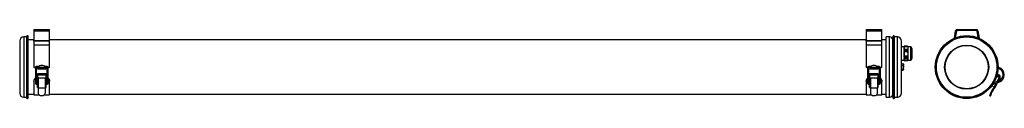
# Model space of a CAD drawing. Units: millimetres. Extents: x -344 to 1465, y 328 to 455.
import ezdxf

# ---------------------------------------------------------------- set-up
doc = ezdxf.new("R2010")
doc.units = ezdxf.units.MM

msp = doc.modelspace()

# ---------------------------------------------------------------- linework, layer by layer
at = {"color": 7, "linetype": 'Continuous', "lineweight": 25}
for p, q in [((-318.3, 454.7), (-289.3, 454.7)), ((-318.3, 454.7), (-318.3, 452.2)), ((-318.3, 452.2), (-289.3, 452.2)), ((-318.3, 452.2), (-318.3, 434.3)), ((-289.3, 452.2), (-289.3, 454.7)), ((-289.3, 434.3), (-289.3, 452.2)), ((1210.6, 454.7), (1239.6, 454.7)), ((1210.6, 454.7), (1210.6, 452.2)), ((1210.6, 452.2), (1239.6, 452.2)), ((1210.6, 452.2), (1210.6, 434.3)), ((1239.6, 452.2), (1239.6, 454.7)), ((1239.6, 434.3), (1239.6, 452.2)), ((1372.8, 438.8), (1375, 452.2)), ((1378, 454.7), (1412.9, 454.7)), ((1412.9, 453.2), (1378, 453.2)), ((1415.8, 452.2), (1418.1, 438.8)), ((-331.7, 441.2), (-336.8, 441.2)), ((-330.3, 443.4), (-331.7, 442.5)), ((-331.7, 442.5), (-331.7, 328.9)), ((-330.3, 443.4), (-330.3, 328)), ((-328.7, 329.4), (-328.7, 442)), ((-318.3, 435.7), (-328.7, 435.7)), ((-318.3, 434.3), (-289.3, 434.3)), ((-318.3, 433.4), (-318.3, 434.3)), ((1210.6, 435.7), (-289.3, 435.7)), ((-289.3, 433.4), (-289.3, 434.3)), ((1210.6, 434.3), (1239.6, 434.3)), ((1210.6, 433.4), (1210.6, 434.3)), ((1247.6, 435.7), (1239.6, 435.7)), ((1239.6, 433.4), (1239.6, 434.3)), ((1253.6, 441), (1247.6, 441)), ((1247.6, 385.7), (1247.6, 441)), ((1259.9, 335.7), (1259.9, 435.7)), ((1260, 442), (1260, 329.4)), ((1262.9, 442.5), (1261.6, 443.4)), ((1261.6, 328), (1261.6, 443.4)), ((1262.9, 328.9), (1262.9, 442.5)), ((1268.1, 441.2), (1262.9, 441.2)), ((1376.5, 452), (1374.4, 439.5)), ((1416.5, 439.5), (1414.4, 452)), ((-344.3, 433.7), (-344.3, 337.7)), ((-318.3, 433.4), (-318.3, 425.7)), ((-289.3, 433.4), (-318.3, 433.4)), ((-289.3, 425.7), (-318.3, 425.7)), ((-318.3, 425.7), (-318.3, 424.9)), ((-318.3, 424.9), (-318.3, 385.7)), ((-289.3, 425.7), (-289.3, 433.4)), ((-289.3, 424.9), (-289.3, 425.7)), ((-289.3, 385.7), (-289.3, 424.9)), ((1210.6, 433.4), (1210.6, 425.7)), ((1239.6, 433.4), (1210.6, 433.4)), ((1239.6, 425.7), (1210.6, 425.7)), ((1210.6, 425.7), (1210.6, 424.9)), ((1210.6, 424.9), (1210.6, 385.7)), ((1239.6, 425.7), (1239.6, 433.4)), ((1239.6, 424.9), (1239.6, 425.7)), ((1239.6, 385.7), (1239.6, 424.9)), ((1275.6, 337.7), (1275.6, 433.7)), ((1280.3, 422.7), (1275.6, 422.7)), ((1280.6, 424), (1280.3, 422.7)), ((1280.3, 420.6), (1280.4, 422.9)), ((1280.3, 422.7), (1280.3, 420.6)), ((1280.3, 420.6), (1280.3, 409.7)), ((1286.9, 422.9), (1280.4, 422.9)), ((1286.9, 418.3), (1280.4, 418.3)), ((1286.9, 423.2), (1280.5, 423.2)), ((1286.9, 418), (1280.5, 418)), ((1280.6, 424), (1280.6, 423.8)), ((1286.7, 424), (1280.6, 424)), ((1280.6, 423.8), (1286.7, 423.8)), ((1280.6, 417.4), (1280.6, 415.3)), ((1286.7, 417.4), (1280.6, 417.4)), ((1287.1, 422.7), (1286.7, 424)), ((1286.7, 424), (1286.7, 423.8)), ((1286.7, 417.4), (1286.7, 415.3)), ((1286.9, 422.9), (1287.1, 420.6)), ((1291.9, 422.7), (1287.1, 422.7)), ((1287.1, 422.7), (1287.1, 420.6)), ((1287.1, 420.6), (1287.1, 409.7)), ((1294.8, 419.8), (1294.8, 401.6)), ((1275.6, 398.7), (1280.3, 398.7)), ((1280.3, 409.7), (1280.4, 413.7)), ((1280.3, 409.7), (1280.3, 399.9)), ((1280.4, 405.7), (1280.3, 409.7)), ((1280.3, 399.9), (1280.4, 401.6)), ((1280.3, 399.9), (1280.3, 398.7)), ((1280.4, 398.2), (1280.3, 399.9)), ((1280.3, 398.7), (1280.6, 397.5)), ((1286.9, 413.7), (1280.4, 413.7)), ((1286.9, 405.7), (1280.4, 405.7)), ((1286.9, 401.6), (1280.4, 401.6)), ((1286.9, 398.2), (1280.4, 398.2)), ((1280.5, 414.3), (1280.6, 415.3)), ((1286.9, 414.3), (1280.5, 414.3)), ((1280.6, 404.1), (1280.5, 405.1)), ((1286.9, 405.1), (1280.5, 405.1)), ((1280.5, 401.8), (1280.6, 402.2)), ((1286.9, 401.8), (1280.5, 401.8)), ((1280.6, 415.3), (1286.7, 415.3)), ((1280.6, 404.1), (1280.6, 402.2)), ((1286.7, 404.1), (1280.6, 404.1)), ((1280.6, 402.2), (1286.7, 402.2)), ((1286.7, 415.3), (1286.9, 414.3)), ((1286.9, 405.1), (1286.7, 404.1)), ((1286.7, 404.1), (1286.7, 402.2)), ((1286.7, 402.2), (1286.9, 401.8)), ((1286.7, 397.5), (1287.1, 398.7)), ((1286.9, 413.7), (1287.1, 409.7)), ((1287.1, 409.7), (1286.9, 405.7)), ((1286.9, 401.6), (1287.1, 399.9)), ((1287.1, 399.9), (1286.9, 398.2)), ((1287.1, 409.7), (1287.1, 399.9)), ((1287.1, 399.9), (1287.1, 398.7)), ((1287.1, 398.7), (1291.9, 398.7)), ((-315.5, 384.7), (-317.1, 384.7)), ((-315.5, 384.9), (-315.5, 384)), ((-315.5, 384), (-315.5, 359)), ((-313.3, 384), (-313.3, 384.9)), ((-313.3, 359), (-313.3, 384)), ((-309, 386.8), (-311.4, 386.8)), ((-311.4, 384.6), (-310.7, 384.6)), ((-311.3, 382.7), (-296.3, 382.7)), ((-297.2, 384.5), (-310.5, 384.5)), ((-296.2, 386.8), (-298.6, 386.8)), ((-296.9, 384.6), (-296.2, 384.6)), ((-296.3, 383.3), (-296.3, 382.8)), ((-294.3, 384.9), (-294.3, 384)), ((-294.3, 384), (-294.3, 359)), ((-292.1, 384), (-292.1, 384.9)), ((-290.5, 384.7), (-292.1, 384.7)), ((-292.1, 359), (-292.1, 384)), ((1213.4, 384.7), (1211.7, 384.7)), ((1213.4, 384.9), (1213.4, 384)), ((1213.4, 384), (1213.4, 359)), ((1215.6, 384), (1215.6, 384.9)), ((1215.6, 359), (1215.6, 384)), ((1219.9, 386.8), (1217.5, 386.8)), ((1217.5, 384.6), (1218.1, 384.6)), ((1217.6, 382.7), (1232.5, 382.7)), ((1231.7, 384.5), (1218.4, 384.5)), ((1232.7, 386.8), (1230.3, 386.8)), ((1232, 384.6), (1232.7, 384.6)), ((1232.6, 383.3), (1232.6, 382.8)), ((1234.6, 384.9), (1234.6, 384)), ((1234.6, 384), (1234.6, 359)), ((1236.8, 384), (1236.8, 384.9)), ((1238.4, 384.7), (1236.8, 384.7)), ((1236.8, 359), (1236.8, 384)), ((1247.6, 330.5), (1247.6, 385.7)), ((1275.6, 391.5), (1278.3, 391.5)), ((1275.6, 388.6), (1278.3, 388.6)), ((1275.6, 382.8), (1278.3, 382.8)), ((1275.6, 380), (1278.3, 380)), ((1279.3, 385.7), (1279.3, 390.5)), ((1279.3, 381), (1279.3, 385.7)), ((1280.6, 397.5), (1280.5, 397.9)), ((1286.9, 397.9), (1280.5, 397.9)), ((1286.7, 397.5), (1280.6, 397.5)), ((1286.9, 397.9), (1286.7, 397.5)), ((1454.5, 385), (1453.1, 385.5)), ((1453.1, 383.2), (1453.9, 382.9)), ((-311.8, 366.6), (-313.3, 366.3)), ((-311.7, 366.3), (-313.3, 366)), ((-295.8, 373.1), (-311.8, 373.1)), ((-311.8, 373.1), (-311.8, 371.3)), ((-311.8, 371.3), (-295.8, 371.3)), ((-311.8, 371.3), (-311.8, 365.9)), ((-311.8, 365.9), (-295.8, 365.9)), ((-311.8, 365.9), (-311.8, 365.6)), ((-311.8, 365.6), (-310.3, 365.6)), ((-311.8, 348.8), (-311.8, 365.6)), ((-310.3, 365.6), (-310.3, 347.8)), ((-297.4, 365.6), (-295.8, 365.6)), ((-297.4, 365.6), (-297.4, 347.8)), ((-295.9, 366.3), (-294.3, 366)), ((-295.8, 371.3), (-295.8, 373.1)), ((-295.8, 365.9), (-295.8, 371.3)), ((-295.8, 365.6), (-295.8, 365.9)), ((-295.8, 348.8), (-295.8, 365.6)), ((1216.9, 366.5), (1215.6, 366.3)), ((1217.1, 366.3), (1215.6, 366)), ((1233.1, 373.1), (1217.1, 373.1)), ((1217.1, 373.1), (1217.1, 371.3)), ((1217.1, 371.3), (1233.1, 371.3)), ((1217.1, 371.3), (1217.1, 365.9)), ((1217.1, 365.9), (1233.1, 365.9)), ((1217.1, 365.9), (1217.1, 365.6)), ((1217.1, 365.6), (1218.6, 365.6)), ((1217.1, 348.8), (1217.1, 365.6)), ((1218.6, 365.6), (1218.6, 347.8)), ((1231.5, 365.6), (1233.1, 365.6)), ((1231.5, 365.6), (1231.5, 347.8)), ((1233.1, 371.3), (1233.1, 373.1)), ((1233.1, 365.9), (1233.1, 371.3)), ((1233.1, 366.3), (1234.6, 366)), ((1233.1, 365.6), (1233.1, 365.9)), ((1233.1, 348.8), (1233.1, 365.6)), ((1451.8, 370.7), (1451.2, 371)), ((1451.3, 371.5), (1454.3, 370)), ((1451.4, 369.8), (1451.8, 370.7)), ((1451.5, 368.3), (1452.6, 370.6)), ((1452.8, 367.6), (1451.5, 368.3)), ((1451.5, 368.3), (1451.5, 368.3)), ((1451.7, 373), (1455, 371.3)), ((1454.7, 366.4), (1452, 367.8)), ((1452.6, 370.6), (1454, 369.9)), ((1452.8, 367.6), (1452.7, 367.4)), ((1454, 369.9), (1452.8, 367.6)), ((1456.5, 365.6), (1453.7, 360)), ((1455.1, 366.3), (1456.5, 365.6)), ((1456.7, 365.9), (1456.5, 365.6)), ((-318.3, 360.1), (-318.3, 360.4)), ((-318.3, 360.1), (-318.3, 334.9)), ((-315.5, 359), (-315.5, 356.2)), ((-313.3, 356.2), (-313.3, 359)), ((-313.3, 356.2), (-313.3, 356.2)), ((-311.8, 348.5), (-311.8, 348.8)), ((-310.3, 347.8), (-309.8, 347.8)), ((-309.8, 347.8), (-297.8, 347.8)), ((-309.8, 338.3), (-309.8, 347.8)), ((-297.8, 347.8), (-297.4, 347.8)), ((-297.8, 347.8), (-297.8, 338.3)), ((-295.8, 348.5), (-295.8, 348.8)), ((-294.3, 359), (-294.3, 356.2)), ((-292.1, 356.2), (-292.1, 359)), ((-289.3, 360.1), (-289.3, 360.4)), ((-289.3, 334.9), (-289.3, 360.1)), ((1210.6, 360.1), (1210.6, 360.4)), ((1210.6, 360.1), (1210.6, 334.9)), ((1213.4, 359), (1213.4, 356.2)), ((1215.6, 356.2), (1215.6, 359)), ((1215.6, 356.2), (1215.6, 356.2)), ((1217.1, 348.5), (1217.1, 348.8)), ((1218.6, 347.8), (1219.1, 347.8)), ((1219.1, 347.8), (1231.1, 347.8)), ((1219.1, 338.3), (1219.1, 347.8)), ((1231.1, 347.8), (1231.5, 347.8)), ((1231.1, 347.8), (1231.1, 338.3)), ((1233.1, 348.5), (1233.1, 348.8)), ((1234.6, 359), (1234.6, 356.2)), ((1236.8, 356.2), (1236.8, 359)), ((1239.6, 360.1), (1239.6, 360.4)), ((1239.6, 334.9), (1239.6, 360.1)), ((1446.2, 348.8), (1441.6, 351.2)), ((1444.1, 354.7), (1445.5, 355.2)), ((1445.5, 355.2), (1454.6, 358)), ((1453.9, 360.1), (1445.8, 357.6)), ((1446, 348.5), (1446.3, 348.8)), ((1446, 348.5), (1447.4, 347.8)), ((1446.3, 348.8), (1446.2, 348.8)), ((1452.3, 357.3), (1447.4, 347.8)), ((-336.8, 330.2), (-331.7, 330.2)), ((-331.7, 328.9), (-330.3, 328)), ((-328.7, 335.7), (-318.3, 335.7)), ((-318.3, 334.9), (-308.7, 334.9)), ((-302.2, 332.6), (-305.4, 332.6)), ((-299, 334.9), (-289.3, 334.9)), ((-289.3, 335.7), (1210.6, 335.7)), ((1210.6, 334.9), (1220.2, 334.9)), ((1226.7, 332.6), (1223.4, 332.6)), ((1229.9, 334.9), (1239.6, 334.9)), ((1239.6, 335.7), (1247.6, 335.7)), ((1247.6, 330.5), (1253.6, 330.5)), ((1261.6, 328), (1262.9, 328.9)), ((1262.9, 330.2), (1268.1, 330.2)), ((1438.2, 333.1), (1438.9, 332.8)), ((1438.9, 332.8), (1439.7, 332.6)), ((1441.3, 338.3), (1440, 339))]:
    msp.add_line(p, q, dxfattribs=at)
at = {"color": 8, "linetype": 'Continuous', "lineweight": 25}
for p, q in [((-336.8, 441.2), (-336.8, 330.2)), ((1253.6, 385.7), (1253.6, 441)), ((1268.1, 330.2), (1268.1, 441.2)), ((1291.9, 422.7), (1291.9, 398.7)), ((-318.3, 385.7), (-315.2, 385.7)), ((-311.4, 384.6), (-311.4, 386.8)), ((-296.2, 384.6), (-296.2, 386.8)), ((-292.5, 385.7), (-289.3, 385.7)), ((1210.6, 385.7), (1213.7, 385.7)), ((1217.5, 384.6), (1217.5, 386.8)), ((1232.7, 384.6), (1232.7, 386.8)), ((1236.4, 385.7), (1239.6, 385.7)), ((1253.6, 330.5), (1253.6, 385.7)), ((1454.2, 384), (1453.9, 382.9)), ((1454.5, 385), (1454.2, 384)), ((1451.6, 359.4), (1455.1, 366.3)), ((1445.2, 356.2), (1445.1, 356.4)), ((1445.5, 355.2), (1445.2, 356.2)), ((1446.2, 348.8), (1450.2, 356.6)), ((1454.2, 359), (1453.9, 360.1)), ((1454.6, 358), (1454.2, 359))]:
    msp.add_line(p, q, dxfattribs=at)
at = {"color": 7, "linetype": 'Continuous', "lineweight": 25, "flags": 128}
for points in [[(-311.8, 348.5), (-311.8, 348.3), (-311.7, 348.2), (-311.6, 348.1), (-311.4, 348), (-311.1, 347.9), (-310.9, 347.8), (-310.6, 347.8), (-310.3, 347.8)], [(-297.4, 347.8), (-297.1, 347.8), (-296.8, 347.8), (-296.5, 347.9), (-296.3, 348), (-296.1, 348.1), (-295.9, 348.2), (-295.9, 348.3), (-295.8, 348.5)], [(1217.1, 348.5), (1217.1, 348.3), (1217.2, 348.2), (1217.3, 348.1), (1217.5, 348), (1217.8, 347.9), (1218, 347.8), (1218.3, 347.8), (1218.6, 347.8)], [(1231.5, 347.8), (1231.8, 347.8), (1232.1, 347.8), (1232.4, 347.9), (1232.6, 348), (1232.8, 348.1), (1232.9, 348.2), (1233, 348.3), (1233.1, 348.5)]]:
    msp.add_lwpolyline(points, dxfattribs=at)
at = {"color": 7, "linetype": 'Continuous', "lineweight": 25}
for radius in [57.7, 57.7, 56.8, 56.3, 55.5, 40.5, 39.7]:
    msp.add_circle((1395.4, 385.7), radius, dxfattribs=at)
for centre, radius, start, end in [((1378, 451.7), 3, 90, 170.5377), ((1378, 451.7), 1.5, 90, 170.5377), ((1412.9, 451.7), 3, 9.4623, 90), ((1412.9, 451.7), 1.5, 9.4623, 90), ((-336.8, 433.7), 7.5, 90, 180), ((-330.1, 442), 1.4, 0, 98.0066), ((1253.6, 434.5), 6.5, 11.0875, 90), ((1261.4, 442), 1.4, 81.9934, 180), ((1268.1, 433.7), 7.5, 0, 90), ((1291.9, 419.8), 2.9, 360, 90), ((1291.9, 401.6), 2.9, 270, 0), ((-311.5, 395.6), 12.3, 242.6444, 250.8058), ((-311.3, 396.1), 12.9, 261.0666, 270.0054), ((-305.1, 382.7), 6.24, 162.1438, 175.267), ((-303.8, 380.9), 7.85, 32.1439, 147.8561), ((-303.8, 380.3), 7.85, 32.1439, 147.8561), ((-302.5, 382.7), 6.24, 4.733, 17.8562), ((-296.3, 396.1), 12.9, 269.9946, 278.9334), ((-296.2, 395.6), 12.3, 289.1942, 297.3556), ((1217.4, 395.6), 12.3, 242.6444, 250.8058), ((1217.6, 396.1), 12.9, 261.0666, 270.0054), ((1223.8, 382.7), 6.24, 162.1438, 175.267), ((1225.1, 380.9), 7.85, 32.1439, 147.8561), ((1225.1, 380.3), 7.85, 32.1439, 147.8561), ((1226.3, 382.7), 6.24, 4.733, 17.8562), ((1232.6, 396.1), 12.9, 269.9946, 278.9334), ((1232.7, 395.6), 12.3, 289.1942, 297.3556), ((1278.3, 390.5), 1, 69.7629, 96.8568), ((1278.3, 390.5), 1, 0, 53.9734), ((1278.3, 381), 1, 310.5547, 0), ((1450.4, 371.5), 11.9, 287.2008, 73.1525), ((1450.4, 371.5), 14.1, 287.2008, 73.1525), ((1452.7, 369.1), 1.5, 152.8839, 242.8839), ((1453.2, 367.8), 2.5, 332.8839, 62.8839), ((1454.9, 366.8), 0.5, 242.8839, 332.8839), ((1453.2, 367.8), 4, 332.8839, 62.8839), ((-311.5, 348.8), 0.328, 180.0226, 189.8198), ((-296.1, 348.8), 0.328, 350.1802, 359.9774), ((1217.4, 348.8), 0.328, 180.0226, 189.8198), ((1232.7, 348.8), 0.328, 350.1802, 359.9774), ((1469.1, 327.1), 31.5, 137.2291, 157.8466), ((1469.1, 327.1), 30, 136.4246, 158.0954), ((-336.8, 337.7), 7.5, 180, 270), ((-330.1, 329.4), 1.4, 261.9934, 0), ((1253.6, 337), 6.5, 270, 348.9125), ((1261.4, 329.4), 1.4, 180, 278.0066), ((1268.1, 337.7), 7.5, 270, 0)]:
    msp.add_arc(centre, radius, start, end, dxfattribs=at)
at = {"color": 8, "linetype": 'Continuous', "lineweight": 25}
for centre, start, end in [((-314.4, 384.8), 2.0225, 177.9775), ((-314.4, 384), 2.0225, 177.9775), ((-293.2, 384.8), 2.0225, 177.9775), ((-293.2, 384), 1.6872, 178.3128), ((1214.5, 384.8), 2.0225, 177.9775), ((1214.5, 384), 2.0225, 177.9775), ((1235.7, 384.8), 2.0225, 177.9775), ((1235.7, 384), 2.0225, 177.9775), ((-314.4, 359.1), 181.7598, 358.2402), ((-314.4, 356.3), 182.1885, 354.3214), ((-293.2, 359.1), 181.7598, 358.2402), ((-293.2, 356.3), 182.1095, 357.8905), ((1214.5, 359.1), 182.1095, 357.8905), ((1214.5, 356.3), 182.1885, 354.3214), ((1235.7, 359.1), 181.7598, 358.2402), ((1235.7, 356.3), 182.1095, 357.8905)]:
    msp.add_arc(centre, 1.1, start, end, dxfattribs=at)
at = {"color": 7, "linetype": 'Continuous', "lineweight": 25}
for points, knots in [([(1280.4, 418.3), (1280.4, 418.5), (1280.3, 419.2), (1280.3, 420), (1280.3, 420.6)], [0, 0, 0, 0, 0.2493, 1, 1, 1, 1]), ([(1280.4, 422.9), (1280.4, 422.8), (1280.4, 422.8), (1280.4, 422.7), (1280.4, 422.7), (1280.4, 422.7), (1280.4, 422.8), (1280.4, 422.9), (1280.4, 423), (1280.4, 423.1), (1280.5, 423.1), (1280.5, 423.2), (1280.5, 423.2)], [0, 0, 0, 0, 0.109336, 0.218993, 0.325835, 0.429228, 0.531041, 0.633722, 0.739251, 0.84843, 0.960518, 1, 1, 1, 1]), ([(1280.5, 418), (1280.5, 417.9), (1280.5, 417.9), (1280.4, 417.8), (1280.4, 417.8), (1280.4, 417.8), (1280.4, 417.9), (1280.4, 418), (1280.4, 418.1), (1280.4, 418.2), (1280.4, 418.3), (1280.4, 418.3), (1280.4, 418.3)], [0, 0, 0, 0, 0.11246, 0.225115, 0.337842, 0.448238, 0.554838, 0.65806, 0.759864, 0.862699, 0.968482, 1, 1, 1, 1]), ([(1280.5, 423.2), (1280.5, 423.2), (1280.5, 423.4), (1280.6, 423.6), (1280.6, 423.8)], [0, 0, 0, 0, 0.274931, 1, 1, 1, 1]), ([(1280.6, 417.4), (1280.6, 417.4), (1280.5, 417.6), (1280.5, 417.8), (1280.5, 418)], [0, 0, 0, 0, 0.16517, 1, 1, 1, 1]), ([(1286.7, 423.8), (1286.8, 423.6), (1286.8, 423.4), (1286.8, 423.2), (1286.9, 423.2)], [0, 0, 0, 0, 0.725069, 1, 1, 1, 1]), ([(1286.9, 418), (1286.8, 417.8), (1286.8, 417.6), (1286.8, 417.4), (1286.7, 417.4)], [0, 0, 0, 0, 0.83483, 1, 1, 1, 1]), ([(1286.9, 423.2), (1286.9, 423.2), (1286.9, 423.1), (1286.9, 423), (1286.9, 422.9), (1287, 422.8), (1287, 422.7), (1287, 422.7), (1287, 422.7), (1286.9, 422.8), (1286.9, 422.8), (1286.9, 422.8), (1286.9, 422.9)], [0, 0, 0, 0, 0.11246, 0.225115, 0.337842, 0.448238, 0.554838, 0.65806, 0.759864, 0.862699, 0.968482, 1, 1, 1, 1]), ([(1287.1, 420.6), (1287.1, 420), (1287, 419.2), (1286.9, 418.5), (1286.9, 418.3)], [0, 0, 0, 0, 0.7507, 1, 1, 1, 1]), ([(1286.9, 418.3), (1286.9, 418.3), (1286.9, 418.2), (1287, 418.1), (1287, 418), (1287, 417.9), (1287, 417.9), (1286.9, 417.8), (1286.9, 417.8), (1286.9, 417.9), (1286.9, 417.9), (1286.9, 417.9), (1286.9, 418)], [0, 0, 0, 0, 0.109336, 0.218993, 0.325835, 0.429228, 0.531041, 0.633722, 0.739251, 0.84843, 0.960518, 1, 1, 1, 1]), ([(1280.4, 413.7), (1280.4, 413.7), (1280.4, 413.7), (1280.4, 413.8), (1280.4, 413.8), (1280.4, 413.9), (1280.4, 414), (1280.4, 414.1), (1280.4, 414.2), (1280.4, 414.3), (1280.5, 414.3), (1280.5, 414.3), (1280.5, 414.3)], [0, 0, 0, 0, 0.1093036, 0.2189617, 0.3258046, 0.4291989, 0.5310117, 0.6336918, 0.7392205, 0.8483979, 0.960486, 1, 1, 1, 1]), ([(1280.5, 405.1), (1280.5, 405.1), (1280.5, 405.2), (1280.4, 405.2), (1280.4, 405.3), (1280.4, 405.4), (1280.4, 405.5), (1280.4, 405.6), (1280.4, 405.7), (1280.4, 405.7), (1280.4, 405.7), (1280.4, 405.7), (1280.4, 405.7)], [0, 0, 0, 0, 0.112426, 0.225081, 0.337809, 0.448206, 0.554807, 0.658029, 0.759834, 0.862667, 0.96845, 1, 1, 1, 1]), ([(1280.4, 401.6), (1280.4, 401.6), (1280.4, 401.7), (1280.4, 401.8), (1280.4, 401.9), (1280.4, 401.9), (1280.4, 402), (1280.4, 402), (1280.4, 402), (1280.4, 401.9), (1280.5, 401.9), (1280.5, 401.8), (1280.5, 401.8)], [0, 0, 0, 0, 0.1091285, 0.2187922, 0.325641, 0.4290393, 0.5308525, 0.6335292, 0.7390522, 0.8482238, 0.9603085, 1, 1, 1, 1]), ([(1280.5, 397.9), (1280.5, 397.9), (1280.5, 398), (1280.4, 398.1), (1280.4, 398.2), (1280.4, 398.3), (1280.4, 398.3), (1280.4, 398.3), (1280.4, 398.3), (1280.4, 398.3), (1280.4, 398.2), (1280.4, 398.2), (1280.4, 398.2)], [0, 0, 0, 0, 0.112244, 0.224897, 0.337627, 0.448029, 0.554636, 0.657862, 0.759667, 0.862497, 0.968273, 1, 1, 1, 1]), ([(1286.9, 414.3), (1286.9, 414.3), (1286.9, 414.3), (1286.9, 414.2), (1286.9, 414.2), (1287, 414.1), (1287, 414), (1287, 413.9), (1287, 413.8), (1286.9, 413.7), (1286.9, 413.7), (1286.9, 413.7), (1286.9, 413.7)], [0, 0, 0, 0, 0.112244, 0.224897, 0.337627, 0.448029, 0.554636, 0.657862, 0.759667, 0.862497, 0.968273, 1, 1, 1, 1]), ([(1286.9, 405.7), (1286.9, 405.7), (1286.9, 405.7), (1287, 405.7), (1287, 405.6), (1287, 405.5), (1287, 405.4), (1286.9, 405.3), (1286.9, 405.2), (1286.9, 405.2), (1286.9, 405.1), (1286.9, 405.1), (1286.9, 405.1)], [0, 0, 0, 0, 0.109129, 0.218792, 0.325641, 0.429039, 0.530853, 0.633529, 0.739052, 0.848224, 0.960308, 1, 1, 1, 1]), ([(1286.9, 401.8), (1286.9, 401.8), (1286.9, 401.9), (1286.9, 402), (1286.9, 402), (1287, 402), (1287, 401.9), (1287, 401.9), (1287, 401.8), (1286.9, 401.7), (1286.9, 401.6), (1286.9, 401.6), (1286.9, 401.6)], [0, 0, 0, 0, 0.1124263, 0.2250811, 0.3378088, 0.4482059, 0.5548071, 0.6580291, 0.7598336, 0.8626674, 0.9684497, 1, 1, 1, 1]), ([(1286.9, 398.2), (1286.9, 398.2), (1286.9, 398.3), (1287, 398.3), (1287, 398.3), (1287, 398.3), (1287, 398.3), (1286.9, 398.2), (1286.9, 398.2), (1286.9, 398.1), (1286.9, 398), (1286.9, 397.9), (1286.9, 397.9)], [0, 0, 0, 0, 0.109304, 0.218962, 0.325805, 0.429199, 0.531012, 0.633692, 0.739221, 0.848398, 0.960486, 1, 1, 1, 1]), ([(-317.1, 384.7), (-317.3, 384.8), (-317.6, 385.1), (-318, 385.5), (-318.3, 385.7)], [0, 0, 0, 0, 0.372153, 1, 1, 1, 1]), ([(-311.4, 386.8), (-311.6, 386.8), (-312.2, 386.8), (-313, 386.7), (-314, 386.5), (-314.7, 386.2), (-315.2, 385.8), (-315.5, 385.3), (-315.5, 385), (-315.5, 384.9)], [0, 0, 0, 0, 0.094829, 0.27761, 0.46556, 0.670352, 0.818073, 0.940101, 1, 1, 1, 1]), ([(-313.4, 384.4), (-313.3, 384.4), (-313.2, 384.4), (-312.8, 384.5), (-312.2, 384.6), (-311.7, 384.6), (-311.4, 384.6)], [0, 0, 0, 0, 0.102122, 0.366452, 0.690212, 1, 1, 1, 1]), ([(-310.5, 384.5), (-310.6, 384.2), (-310.9, 383.6), (-311.2, 383), (-311.3, 382.7), (-311.3, 382.8), (-311.3, 382.8)], [0, 0, 0, 0, 0.295002, 0.590929, 0.868515, 1, 1, 1, 1]), ([(-311.3, 382.8), (-311.3, 382.9), (-311.3, 383), (-311.3, 383.2), (-311.3, 383.3)], [0, 0, 0, 0, 0.769091, 1, 1, 1, 1]), ([(-310.5, 385.1), (-310.6, 384.9), (-310.7, 384.6), (-310.9, 384.3), (-311, 384.2), (-311.1, 384.3), (-311.1, 384.4), (-311, 384.6), (-311, 384.7)], [0, 0, 0, 0, 0.195408, 0.391494, 0.571061, 0.739831, 0.904917, 1, 1, 1, 1]), ([(-296.6, 384.7), (-296.6, 384.6), (-296.6, 384.3), (-296.6, 384.2), (-296.7, 384.2), (-296.8, 384.4), (-296.9, 384.7), (-297.1, 385), (-297.2, 385.1)], [0, 0, 0, 0, 0.164355, 0.328718, 0.493045, 0.658786, 0.829329, 1, 1, 1, 1]), ([(-296.3, 382.8), (-296.4, 382.7), (-296.4, 382.7), (-296.4, 382.9), (-296.6, 383.4), (-296.9, 384), (-297.1, 384.4), (-297.2, 384.5)], [0, 0, 0, 0, 0.057828, 0.341947, 0.620498, 0.895605, 1, 1, 1, 1]), ([(-292.1, 384.9), (-292.1, 385.1), (-292.2, 385.4), (-292.5, 385.9), (-293, 386.2), (-293.6, 386.5), (-294.5, 386.7), (-295.5, 386.8), (-296, 386.8), (-296.2, 386.8)], [0, 0, 0, 0, 0.1220345, 0.2300261, 0.3523448, 0.5074823, 0.7120259, 0.9017397, 1, 1, 1, 1]), ([(-296.2, 384.6), (-296.1, 384.6), (-295.6, 384.6), (-295, 384.6), (-294.5, 384.4), (-294.3, 384.4), (-294.3, 384.4)], [0, 0, 0, 0, 0.1913473, 0.5583019, 0.8706505, 1, 1, 1, 1]), ([(-289.3, 385.7), (-289.6, 385.5), (-290.1, 385.1), (-290.4, 384.8), (-290.5, 384.7)], [0, 0, 0, 0, 0.6898445, 1, 1, 1, 1]), ([(1211.7, 384.7), (1211.6, 384.8), (1211.3, 385.1), (1210.8, 385.5), (1210.6, 385.7)], [0, 0, 0, 0, 0.372153, 1, 1, 1, 1]), ([(1217.5, 386.8), (1217.3, 386.8), (1216.7, 386.8), (1215.8, 386.7), (1214.9, 386.5), (1214.2, 386.2), (1213.6, 385.8), (1213.4, 385.3), (1213.4, 385), (1213.4, 384.9)], [0, 0, 0, 0, 0.094829, 0.27761, 0.46556, 0.670352, 0.818073, 0.940101, 1, 1, 1, 1]), ([(1215.5, 384.4), (1215.5, 384.4), (1215.7, 384.4), (1216.1, 384.5), (1216.7, 384.6), (1217.2, 384.6), (1217.5, 384.6)], [0, 0, 0, 0, 0.102122, 0.366452, 0.690212, 1, 1, 1, 1]), ([(1218.4, 384.5), (1218.3, 384.2), (1218, 383.6), (1217.7, 383), (1217.6, 382.7), (1217.6, 382.8), (1217.6, 382.8)], [0, 0, 0, 0, 0.295002, 0.590929, 0.868515, 1, 1, 1, 1]), ([(1217.6, 382.8), (1217.6, 382.9), (1217.6, 383), (1217.6, 383.2), (1217.6, 383.3)], [0, 0, 0, 0, 0.769091, 1, 1, 1, 1]), ([(1218.4, 385.1), (1218.3, 384.9), (1218.2, 384.6), (1218, 384.3), (1217.9, 384.2), (1217.8, 384.3), (1217.8, 384.4), (1217.8, 384.6), (1217.8, 384.7)], [0, 0, 0, 0, 0.195408, 0.391494, 0.571061, 0.739831, 0.904917, 1, 1, 1, 1]), ([(1232.3, 384.7), (1232.3, 384.6), (1232.3, 384.3), (1232.3, 384.2), (1232.2, 384.2), (1232.1, 384.4), (1231.9, 384.7), (1231.8, 385), (1231.7, 385.1)], [0, 0, 0, 0, 0.164355, 0.328718, 0.493045, 0.658786, 0.829329, 1, 1, 1, 1]), ([(1232.5, 382.8), (1232.5, 382.7), (1232.5, 382.7), (1232.4, 382.9), (1232.2, 383.4), (1232, 384), (1231.8, 384.4), (1231.7, 384.5)], [0, 0, 0, 0, 0.057828, 0.341947, 0.620498, 0.895605, 1, 1, 1, 1]), ([(1236.8, 384.9), (1236.7, 385.1), (1236.7, 385.4), (1236.3, 385.9), (1235.9, 386.2), (1235.2, 386.5), (1234.4, 386.7), (1233.4, 386.8), (1232.9, 386.8), (1232.7, 386.8)], [0, 0, 0, 0, 0.1220345, 0.2300261, 0.3523448, 0.5074823, 0.7120259, 0.9017397, 1, 1, 1, 1]), ([(1232.7, 384.6), (1232.8, 384.6), (1233.2, 384.6), (1233.9, 384.6), (1234.4, 384.4), (1234.6, 384.4), (1234.6, 384.4)], [0, 0, 0, 0, 0.1913473, 0.5583019, 0.8706505, 1, 1, 1, 1]), ([(1239.6, 385.7), (1239.2, 385.5), (1238.8, 385.1), (1238.5, 384.8), (1238.4, 384.7)], [0, 0, 0, 0, 0.6898445, 1, 1, 1, 1]), ([(1278.3, 391.5), (1278.3, 391.5), (1278.4, 391.5), (1278.6, 391.4), (1278.8, 391.3), (1279.2, 391), (1279.2, 390.5), (1279.2, 389.9), (1279.2, 389.4), (1279.1, 389.1), (1278.9, 388.8), (1278.7, 388.7), (1278.5, 388.6), (1278.3, 388.6), (1278.3, 388.6), (1278.3, 388.6)], [0, 0, 0, 0, 0.027004, 0.053916, 0.097821, 0.172861, 0.389445, 0.56982, 0.693608, 0.828822, 0.87999, 0.931471, 0.963511, 0.995831, 1, 1, 1, 1]), ([(1278.3, 388.6), (1278.3, 388.6), (1278.3, 388.6), (1278.5, 388.6), (1278.7, 388.5), (1278.9, 388.2), (1279.2, 387.3), (1279.2, 385.7), (1279.2, 384.2), (1278.9, 383.3), (1278.7, 383.1), (1278.5, 382.9), (1278.4, 382.8), (1278.3, 382.8), (1278.3, 382.8)], [0, 0, 0, 0, 0.001241, 0.02809, 0.060573, 0.108158, 0.192694, 0.499968, 0.806634, 0.868117, 0.930106, 0.96202, 0.994205, 1, 1, 1, 1]), ([(1278.3, 382.8), (1278.3, 382.8), (1278.4, 382.8), (1278.6, 382.8), (1278.8, 382.7), (1279.2, 382.3), (1279.2, 381.8), (1279.2, 381.2), (1279.2, 380.8), (1279.1, 380.4), (1278.9, 380.2), (1278.7, 380.1), (1278.5, 380), (1278.3, 380), (1278.3, 380), (1278.3, 380)], [0, 0, 0, 0, 0.027004, 0.053916, 0.097821, 0.172861, 0.389445, 0.56982, 0.693608, 0.828822, 0.87999, 0.931471, 0.963511, 0.995831, 1, 1, 1, 1]), ([(-315.5, 365.3), (-315.6, 365.3), (-316.3, 364.9), (-317.3, 363.7), (-318.2, 362), (-318.3, 360.8), (-318.3, 360.4)], [0, 0, 0, 0, 0.03044, 0.393563, 0.755452, 1, 1, 1, 1]), ([(-315.5, 365), (-315.6, 365), (-316.3, 364.6), (-317.3, 363.4), (-318.2, 361.7), (-318.3, 360.5), (-318.3, 360.1)], [0, 0, 0, 0, 0.030447, 0.39362, 0.755597, 1, 1, 1, 1]), ([(-294.3, 366.3), (-294.5, 366.4), (-294.9, 366.6), (-295.5, 366.6), (-295.8, 366.6)], [0, 0, 0, 0, 0.294129, 1, 1, 1, 1]), ([(-289.3, 360.4), (-289.4, 361), (-289.6, 362.4), (-290.6, 364.2), (-291.7, 364.9), (-292.1, 365.3)], [0, 0, 0, 0, 0.36581, 0.731722, 1, 1, 1, 1]), ([(-292.1, 365), (-292.1, 365), (-291.3, 364.6), (-290.3, 363.4), (-289.4, 361.7), (-289.4, 360.5), (-289.3, 360.1)], [0, 0, 0, 0, 0.030447, 0.39362, 0.755597, 1, 1, 1, 1]), ([(1213.4, 365.3), (1213.3, 365.3), (1212.6, 364.9), (1211.5, 363.7), (1210.7, 362), (1210.6, 360.8), (1210.6, 360.4)], [0, 0, 0, 0, 0.0304397, 0.3935634, 0.7554523, 1, 1, 1, 1]), ([(1213.4, 365), (1213.3, 365), (1212.6, 364.6), (1211.5, 363.4), (1210.7, 361.7), (1210.6, 360.5), (1210.6, 360.1)], [0, 0, 0, 0, 0.030447, 0.39362, 0.755597, 1, 1, 1, 1]), ([(1234.6, 366.3), (1234.4, 366.4), (1234, 366.6), (1233.5, 366.6), (1233.2, 366.6)], [0, 0, 0, 0, 0.329417, 1, 1, 1, 1]), ([(1239.6, 360.4), (1239.5, 361), (1239.3, 362.4), (1238.3, 364.2), (1237.2, 364.9), (1236.8, 365.3)], [0, 0, 0, 0, 0.36581, 0.731722, 1, 1, 1, 1]), ([(1236.8, 365), (1236.8, 365), (1237.6, 364.6), (1238.6, 363.4), (1239.4, 361.7), (1239.5, 360.5), (1239.6, 360.1)], [0, 0, 0, 0, 0.0304467, 0.3936203, 0.7555972, 1, 1, 1, 1]), ([(-315.5, 356.2), (-315.5, 356), (-315.4, 355.6), (-315.1, 355.2), (-314.6, 354.8), (-314, 354.6), (-313.1, 354.4), (-312.3, 354.2), (-311.9, 354.3), (-311.8, 354.3)], [0, 0, 0, 0, 0.132127, 0.249906, 0.382689, 0.551113, 0.769833, 0.973177, 1, 1, 1, 1]), ([(-311.8, 356.5), (-311.9, 356.5), (-312.2, 356.5), (-312.7, 356.5), (-313.2, 356.6), (-313.3, 356.7), (-313.3, 356.7)], [0, 0, 0, 0, 0.055922, 0.520508, 0.907853, 1, 1, 1, 1]), ([(-294.3, 356.7), (-294.3, 356.7), (-294.5, 356.6), (-294.9, 356.5), (-295.4, 356.5), (-295.8, 356.5), (-295.8, 356.5)], [0, 0, 0, 0, 0.140322, 0.483078, 0.897138, 1, 1, 1, 1]), ([(-295.8, 354.3), (-295.7, 354.3), (-295.3, 354.3), (-294.5, 354.4), (-293.5, 354.6), (-292.8, 354.9), (-292.3, 355.4), (-292.1, 355.9), (-292.1, 356.2), (-292.1, 356.2)], [0, 0, 0, 0, 0.054965, 0.252275, 0.455687, 0.680698, 0.825891, 0.956643, 1, 1, 1, 1]), ([(1213.4, 356.2), (1213.4, 356), (1213.4, 355.6), (1213.8, 355.2), (1214.2, 354.8), (1214.9, 354.6), (1215.8, 354.4), (1216.6, 354.2), (1217, 354.3), (1217.1, 354.3)], [0, 0, 0, 0, 0.132127, 0.249906, 0.382689, 0.551113, 0.769833, 0.973177, 1, 1, 1, 1]), ([(1217.1, 356.5), (1217, 356.5), (1216.7, 356.5), (1216.2, 356.5), (1215.7, 356.6), (1215.6, 356.7), (1215.6, 356.7)], [0, 0, 0, 0, 0.055922, 0.520508, 0.907853, 1, 1, 1, 1]), ([(1234.6, 356.7), (1234.5, 356.7), (1234.4, 356.6), (1233.9, 356.5), (1233.4, 356.5), (1233.1, 356.5), (1233.1, 356.5)], [0, 0, 0, 0, 0.140322, 0.483078, 0.897138, 1, 1, 1, 1]), ([(1233.1, 354.3), (1233.2, 354.3), (1233.6, 354.3), (1234.4, 354.4), (1235.4, 354.6), (1236, 354.9), (1236.5, 355.4), (1236.7, 355.9), (1236.8, 356.2), (1236.8, 356.2)], [0, 0, 0, 0, 0.054965, 0.252275, 0.455687, 0.680698, 0.825891, 0.956643, 1, 1, 1, 1]), ([(-305.4, 332.6), (-306.1, 332.9), (-307.3, 333.4), (-308.8, 334.9), (-309.7, 336.5), (-309.8, 337.7), (-309.8, 338.3)], [0, 0, 0, 0, 0.258232, 0.516186, 0.780102, 1, 1, 1, 1]), ([(-297.8, 338.3), (-297.9, 337.6), (-298, 336.4), (-299.1, 334.6), (-300.5, 333.3), (-301.7, 332.8), (-302.2, 332.6)], [0, 0, 0, 0, 0.259418, 0.518639, 0.782455, 1, 1, 1, 1]), ([(1223.4, 332.6), (1222.8, 332.9), (1221.5, 333.4), (1220.1, 334.9), (1219.2, 336.5), (1219.1, 337.7), (1219.1, 338.3)], [0, 0, 0, 0, 0.258232, 0.516186, 0.780102, 1, 1, 1, 1]), ([(1231.1, 338.3), (1231, 337.6), (1230.9, 336.4), (1229.8, 334.6), (1228.4, 333.3), (1227.2, 332.8), (1226.7, 332.6)], [0, 0, 0, 0, 0.259418, 0.518639, 0.782455, 1, 1, 1, 1]), ([(1438.2, 333.2), (1438.2, 333.2), (1438.2, 333.1), (1438.3, 333.6), (1438.6, 334.7), (1439, 336.4), (1439.5, 337.9), (1439.9, 338.7), (1440, 339)], [0, 0, 0, 0, 0.07461, 0.279741, 0.487554, 0.702605, 0.921143, 1, 1, 1, 1]), ([(1439.7, 332.6), (1439.7, 332.9), (1439.8, 333.4), (1440.2, 334.9), (1440.7, 336.5), (1441.1, 337.7), (1441.3, 338.3)], [0, 0, 0, 0, 0.258232, 0.516186, 0.780102, 1, 1, 1, 1])]:
    msp.add_open_spline(points, degree=3, knots=knots, dxfattribs=at)

doc.saveas('drawing.dxf')
